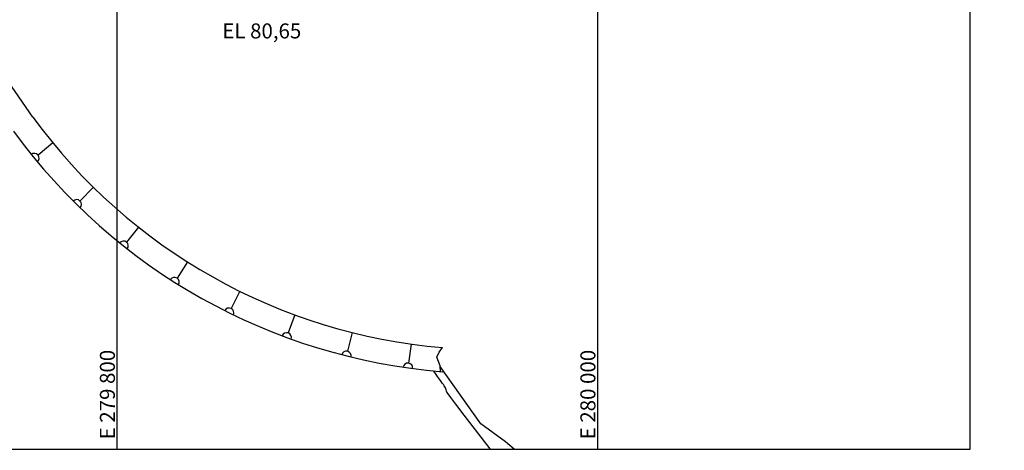
# Model space of a CAD drawing. Units: metres. Extents: x -1051 to 1051, y -742 to 742.
# Drawn here: x -569 to -159, y -340 to -161 of the extents above; entities that cross this region are included whole.
import ezdxf

# ---------------------------------------------------------------- set-up
doc = ezdxf.new("R2010")
doc.units = ezdxf.units.M
doc.header["$MEASUREMENT"] = 0
for name, color, linetype, lineweight in [('1', 1, 'Continuous', 0), ('18', 1, 'Continuous', 0), ('19', 1, 'Continuous', 0), ('2', 1, 'Continuous', 0), ('20', 1, 'Continuous', 0), ('48', 1, 'Continuous', 0), ('5', 1, 'Continuous', 0), ('55', 1, 'Continuous', 0), ('56', 1, 'Continuous', 0)]:
    doc.layers.add(name, color=color, linetype=linetype, lineweight=lineweight)
doc.styles.add('Style-WORKING', font='WORKING.shx')

msp = doc.modelspace()

# ---------------------------------------------------------------- linework, layer by layer
at = {"layer": '1', "color": 7, "linetype": 'Continuous', "lineweight": -3}
msp.add_line((-377.25, -328.99), (-394.08, -305.19), dxfattribs=at)
msp.add_lwpolyline([(-363.28, -339.48), (-366.94, -336.48), (-377.25, -328.99)], dxfattribs=at)
at = {"layer": '18', "color": 7, "linetype": 'Continuous', "lineweight": -3}
for p, q in [((-328.53, -339.48), (-328.53, 160.52)), ((-528.53, -339.48), (-528.53, 39.87))]:
    msp.add_line(p, q, dxfattribs=at)
at = {"layer": '19', "color": 7, "linetype": 'Continuous', "lineweight": -3}
msp.add_3dface([(-988.75, -717.5), (1026.25, -717.5), (1026.25, 717.5), (-988.75, 717.5)], dxfattribs=at)
at = {"layer": '2', "color": 7, "linetype": 'Continuous', "lineweight": -3}
msp.add_lwpolyline([(-373.25, -339.48), (-373.28, -339.44), (-384.12, -325.39), (-387.57, -320.9), (-389.69, -318.09), (-390.83, -316.52), (-391.31, -315.79), (-391.46, -315.45), (-391.67, -314.82), (-391.81, -314.46), (-391.98, -314.07), (-392.19, -313.66), (-392.46, -313.22), (-392.81, -312.72), (-393.25, -312.11), (-393.78, -311.37), (-394.45, -310.45), (-395.27, -309.28), (-396.4, -307.65), (-396.88, -307)], dxfattribs=at)
at = {"layer": '20', "color": 1, "linetype": 'Continuous', "lineweight": -3}
msp.add_line((-563.64, -201.51), (-605.22, -141.66), dxfattribs=at)
msp.add_lwpolyline([(-393.99, -307.26), (-394.09, -304.96), (-395.59, -301.35), (-394.51, -299.19), (-393.16, -297.3)], dxfattribs=at)
for radius, end in [(235.12, 265.2436), (245.12, 265.4503)]:
    msp.add_arc((-373.66, -62.98), radius, 216.0996, end, dxfattribs=at)
at = {"layer": '48', "color": 1, "linetype": 'Continuous', "lineweight": -3}
for p, q in [((-565.42, -202.47), (-565.42, -202.47)), ((-405.07, -306.08), (-405.07, -306.08)), ((-405.07, -306.08), (-405.07, -306.08)), ((-405.07, -306.08), (-405.07, -306.08)), ((-405.07, -306.08), (-405.07, -306.08)), ((-405.07, -306.08), (-405.07, -306.08)), ((-405.07, -306.08), (-405.07, -306.08)), ((-405.07, -306.08), (-405.07, -306.08)), ((-405.07, -306.08), (-405.07, -306.08)), ((-405.07, -306.08), (-405.07, -306.08)), ((-405.07, -306.08), (-405.07, -306.08)), ((-405.07, -306.08), (-405.07, -306.08)), ((-405.07, -306.08), (-405.07, -306.08)), ((-405.07, -306.08), (-405.07, -306.08))]:
    msp.add_line(p, q, dxfattribs=at)
at = {"layer": '55', "color": 7, "linetype": 'Continuous', "lineweight": -3}
for p, q in [((-173.53, -339.48), (-173.53, 160.52)), ((-953.53, -339.48), (-173.53, -339.48))]:
    msp.add_line(p, q, dxfattribs=at)
at = {"layer": '56', "color": 7, "linetype": 'Continuous', "lineweight": -3}
for p, q in [((-555.34, -212.24), (-561.52, -217.32)), ((-538.47, -230.67), (-544.08, -236.38)), ((-519.75, -247.22), (-524.72, -253.48)), ((-499.38, -261.68), (-503.65, -268.44)), ((-477.58, -273.9), (-481.12, -281.07)), ((-454.61, -283.73), (-457.37, -291.24)), ((-430.74, -291.11), (-432.69, -298.87)), ((-406.21, -295.84), (-407.31, -303.77))]:
    msp.add_line(p, q, dxfattribs=at)
for centre, start, end in [((-563.07, -218.59), 309.6382, 129.1709), ((-545.48, -237.81), 315.7295, 135.2622), ((-525.96, -255.05), 321.8208, 141.3535), ((-504.72, -270.13), 327.9121, 147.4448), ((-482, -282.87), 334.0034, 153.5361), ((-458.06, -293.12), 340.0947, 159.6274), ((-433.18, -300.81), 346.1061, 165.6388), ((-407.59, -305.75), 352.2773, 171.81)]:
    msp.add_arc(centre, 2, start, end, dxfattribs=at)

# ---------------------------------------------------------------- texts
at = {"layer": '5', "color": 7, "linetype": 'Continuous', "lineweight": -3, "style": 'Style-WORKING'}
msp.add_text('EL 80,65', height=6.25, dxfattribs=at).set_placement((-484.82, -168.79))
for s, p in [('E 279 800', (-529.53, -335.48)), ('E 280 000', (-329.53, -335.48))]:
    msp.add_text(s, height=6.25, rotation=90, dxfattribs=at).set_placement(p)

doc.saveas('drawing.dxf')
